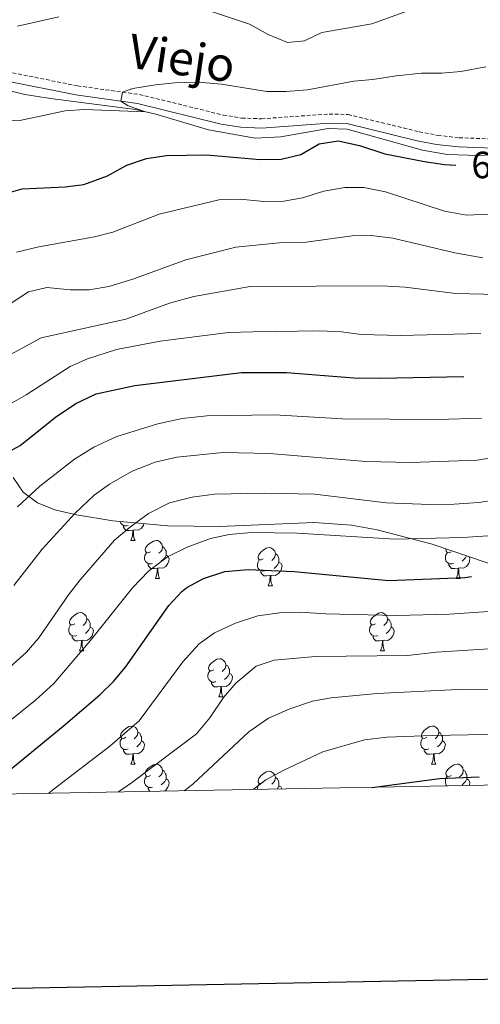
# Model space of a CAD drawing. Units: metres. Extents: x 623958 to 628466, y 4710637 to 4713688.
# Drawn here: x 625039 to 625161, y 4710994 to 4711254 of the extents above; entities that cross this region are included whole.
import ezdxf
from ezdxf.enums import TextEntityAlignment as Align

# ---------------------------------------------------------------- set-up
doc = ezdxf.new("R2010")
doc.units = ezdxf.units.M
doc.header["$MEASUREMENT"] = 0
doc.linetypes.add('TRAZOSX2', pattern=[1.5, 1, -0.5])
for name, color, linetype, lineweight in [('Level 16', 19, 'Continuous', 0), ('Level 21', 19, 'TRAZOSX2', 0), ('Level 35', 92, 'Continuous', 0), ('Level 36', 92, 'Continuous', 0), ('Level 4', 36, 'Continuous', 30), ('Level 41', 39, 'Continuous', 0), ('Level 44', 19, 'Continuous', 0), ('Level 5', 39, 'TRAZOSX2', 0), ('Level 61', 19, 'Continuous', 0), ('Level 63', 7, 'Continuous', 0)]:
    doc.layers.add(name, color=color, linetype=linetype, lineweight=lineweight)
doc.styles.add('Arial', font='ARIAL.TTF', dxfattribs={"height": 0.2})

msp = doc.modelspace()

# ---------------------------------------------------------------- linework, layer by layer
at = {"layer": 'Level 16', "color": 5, "linetype": 'Continuous', "lineweight": 0, "ltscale": 0.5}
msp.add_polyline3d([(625034.18, 4711235.94, 616.78), (625040.52, 4711234.4, 617.52), (625047.22, 4711233.28, 618.13), (625069.66, 4711230.43, 619.81), (625075.02, 4711229.19, 620.21), (625088.94, 4711225.04, 620.98), (625101.23, 4711222.88, 621.6), (625107.95, 4711223.18, 621.68), (625120.43, 4711225.4, 621.95), (625125.46, 4711225.26, 622.2), (625145.35, 4711219.73, 622.91), (625151.89, 4711218.54, 623.21), (625160.24, 4711218.3, 623.38), (625193.11, 4711220.11, 624.4)], dxfattribs=at)
at = {"layer": 'Level 21', "color": 19, "linetype": 'TRAZOSX2', "lineweight": 0}
msp.add_polyline3d([(625035.77, 4711240.38, 617.31), (625054.36, 4711236.66, 619.15), (625070.69, 4711234.37, 620.33), (625092.76, 4711228.97, 621.48), (625097.71, 4711228.15, 621.59), (625102.87, 4711227.97, 621.71), (625120.71, 4711229.23, 622.37), (625125.72, 4711229.11, 622.53), (625144.47, 4711224.53, 623.09), (625149.38, 4711223.6, 623.3), (625155.01, 4711222.97, 623.56), (625164.03, 4711222.64, 623.77)], dxfattribs=at)
at = {"layer": 'Level 21', "color": 19, "linetype": 'Continuous', "lineweight": 0}
msp.add_polyline3d([(625035.38, 4711237.98, 617.31), (625053.95, 4711234.26, 619.15), (625070.23, 4711231.98, 620.33), (625092.27, 4711226.59, 621.48), (625097.47, 4711225.73, 621.59), (625102.91, 4711225.54, 621.71), (625120.77, 4711226.8, 622.37), (625125.4, 4711226.69, 622.53), (625143.95, 4711222.15, 623.09), (625149.02, 4711221.19, 623.3), (625154.83, 4711220.54, 623.56), (625164.05, 4711220.21, 623.77)], dxfattribs=at)
at = {"layer": 'Level 35', "color": 92, "linetype": 'Continuous', "lineweight": 0, "ltscale": 0.5}
msp.add_polyline3d([(625037.37, 4711133.32, 657.6), (625040.01, 4711129.5, 659.51), (625043.85, 4711126.66, 661.39), (625048.4, 4711124.81, 663.22), (625054.09, 4711123.52, 665.23), (625063.66, 4711121.95, 667.95), (625078.21, 4711120.63, 670.75), (625091.85, 4711120.41, 672.53), (625116.8, 4711121.45, 675.35), (625126.66, 4711120.75, 676.28), (625133.43, 4711119.53, 676.86), (625147.86, 4711115.79, 678.1), (625166.83, 4711109.36, 679.75)], dxfattribs=at)
at = {"layer": 'Level 36', "color": 92, "linetype": 'Continuous', "lineweight": 0}
for p, q in [((625070.03, 4711121.37, 0.01), (625069.98, 4711121.33, 0.01)), ((625068.42, 4711116.76, 0.01), (625069.54, 4711116.76, 0.01)), ((625074.9, 4711106.73, 0.01), (625076.02, 4711106.73, 0.01)), ((625154.22, 4711106.73, 0.01), (625155.35, 4711106.73, 0.01)), ((625104.67, 4711104.82, 0.01), (625105.79, 4711104.82, 0.01)), ((625054.92, 4711087.68, 0.01), (625056.04, 4711087.68, 0.01)), ((625134.24, 4711087.68, 0.01), (625135.37, 4711087.68, 0.01)), ((625091.61, 4711075.54, 0.01), (625092.73, 4711075.54, 0.01)), ((625068.42, 4711057.77, 0.01), (625069.54, 4711057.77, 0.01)), ((625147.75, 4711057.77, 0.01), (625148.87, 4711057.77, 0.01))]:
    msp.add_line(p, q, dxfattribs=at)
for points in [[(625067.7, 4711120.74, 0.01), (625067.28, 4711120.58, 0.01), (625066.7, 4711120.64, 0.01), (625066.22, 4711120.85, 0.01), (625065.8, 4711121.28, 0.01), (625065.61, 4711121.77, 0.01)], [(625071.9, 4711121.2, 0.01), (625071.74, 4711120.69, 0.01), (625071.15, 4711119.95, 0.01), (625070.36, 4711119.47, 0.01), (625069.5, 4711119.58, 0.01), (625069.08, 4711119.45, 0.01)], [(625068.96, 4711119.45, 0.01), (625068.08, 4711119.36, 0.01), (625067.23, 4711119.36, 0.01), (625066.8, 4711119.79, 0.01), (625066.48, 4711120.27, 0.01), (625066.48, 4711120.58, 0.01)], [(625068.42, 4711116.76, 0.01), (625068.86, 4711117.92, 0.01), (625068.96, 4711119.45, 0.01), (625069.08, 4711119.45, 0.01), (625069.11, 4711118.86, 0.01), (625069.14, 4711118.18, 0.01), (625069.22, 4711117.56, 0.01), (625069.33, 4711117.16, 0.01), (625069.54, 4711116.76, 0.01)], [(625073.6, 4711113.79, 0.01), (625073.06, 4711113.52, 0.01), (625072.54, 4711113.58, 0.01), (625072.27, 4711113.95, 0.01), (625072.22, 4711114.37, 0.01), (625072.38, 4711114.89, 0.01), (625072.86, 4711115.49, 0.01), (625073.49, 4711116.02, 0.01), (625074.39, 4711116.6, 0.01), (625075.14, 4711116.76, 0.01), (625075.56, 4711116.71, 0.01), (625076.09, 4711116.39, 0.01), (625076.62, 4711115.81, 0.01), (625076.78, 4711115.17, 0.01), (625076.67, 4711114.32, 0.01), (625076.24, 4711113.79, 0.01), (625075.82, 4711113.36, 0.01)], [(625074.18, 4711110.71, 0.01), (625073.76, 4711110.55, 0.01), (625073.17, 4711110.61, 0.01), (625072.7, 4711110.82, 0.01), (625072.27, 4711111.24, 0.01), (625072.06, 4711111.83, 0.01), (625072.06, 4711112.25, 0.01), (625072.11, 4711112.83, 0.01), (625072.54, 4711113.52, 0.01)], [(625076.78, 4711115.17, 0.01), (625077.26, 4711114.85, 0.01), (625077.57, 4711114.21, 0.01), (625077.73, 4711113.89, 0.01), (625077.73, 4711113.31, 0.01), (625077.73, 4711112.89, 0.01), (625077.36, 4711112.2, 0.01), (625076.94, 4711111.72, 0.01), (625076.46, 4711111.3, 0.01)], [(625103.37, 4711111.88, 0.01), (625102.84, 4711111.62, 0.01), (625102.31, 4711111.67, 0.01), (625102.04, 4711112.04, 0.01), (625101.99, 4711112.47, 0.01), (625102.15, 4711112.99, 0.01), (625102.63, 4711113.58, 0.01), (625103.26, 4711114.11, 0.01), (625104.16, 4711114.7, 0.01), (625104.91, 4711114.86, 0.01), (625105.33, 4711114.8, 0.01), (625105.86, 4711114.49, 0.01), (625106.39, 4711113.9, 0.01), (625106.55, 4711113.26, 0.01), (625106.44, 4711112.41, 0.01), (625106.02, 4711111.88, 0.01), (625105.6, 4711111.46, 0.01)], [(625153.51, 4711110.71, 0.01), (625153.08, 4711110.55, 0.01), (625152.5, 4711110.61, 0.01), (625152.02, 4711110.82, 0.01), (625151.6, 4711111.24, 0.01), (625151.38, 4711111.83, 0.01), (625151.38, 4711112.25, 0.01), (625151.44, 4711112.83, 0.01), (625151.86, 4711113.52, 0.01)], [(625152.92, 4711113.79, 0.01), (625152.39, 4711113.52, 0.01), (625151.86, 4711113.58, 0.01), (625151.6, 4711113.95, 0.01), (625151.54, 4711114.37, 0.01), (625151.59, 4711114.53, 0.01)], [(625077.73, 4711112.89, 0.01), (625078.18, 4711112.64, 0.01), (625078.53, 4711112.02, 0.01), (625078.42, 4711111.3, 0.01), (625078.21, 4711110.66, 0.01), (625077.62, 4711109.92, 0.01), (625076.83, 4711109.44, 0.01), (625075.98, 4711109.54, 0.01), (625075.55, 4711109.41, 0.01)], [(625103.95, 4711108.8, 0.01), (625103.53, 4711108.64, 0.01), (625102.94, 4711108.7, 0.01), (625102.47, 4711108.91, 0.01), (625102.04, 4711109.34, 0.01), (625101.83, 4711109.92, 0.01), (625101.83, 4711110.34, 0.01), (625101.88, 4711110.93, 0.01), (625102.31, 4711111.62, 0.01)], [(625107.5, 4711110.98, 0.01), (625107.96, 4711110.73, 0.01), (625108.3, 4711110.12, 0.01), (625108.19, 4711109.39, 0.01), (625107.98, 4711108.75, 0.01), (625107.4, 4711108.01, 0.01), (625106.6, 4711107.53, 0.01), (625105.75, 4711107.64, 0.01), (625105.32, 4711107.51, 0.01)], [(625106.55, 4711113.26, 0.01), (625107.03, 4711112.95, 0.01), (625107.34, 4711112.31, 0.01), (625107.5, 4711111.99, 0.01), (625107.5, 4711111.41, 0.01), (625107.5, 4711110.98, 0.01), (625107.13, 4711110.29, 0.01), (625106.71, 4711109.81, 0.01), (625106.23, 4711109.39, 0.01)], [(625157.59, 4711112.49, 0.01), (625157.86, 4711112.02, 0.01), (625157.75, 4711111.3, 0.01), (625157.54, 4711110.66, 0.01), (625156.95, 4711109.92, 0.01), (625156.16, 4711109.44, 0.01), (625155.31, 4711109.54, 0.01), (625154.88, 4711109.41, 0.01)], [(625156.96, 4711112.71, 0.01), (625156.69, 4711112.2, 0.01), (625156.27, 4711111.72, 0.01), (625155.79, 4711111.3, 0.01)], [(625075.44, 4711109.41, 0.01), (625074.55, 4711109.33, 0.01), (625073.7, 4711109.33, 0.01), (625073.28, 4711109.76, 0.01), (625072.96, 4711110.23, 0.01), (625072.96, 4711110.55, 0.01)], [(625074.9, 4711106.73, 0.01), (625075.33, 4711107.89, 0.01), (625075.44, 4711109.41, 0.01), (625075.55, 4711109.41, 0.01), (625075.58, 4711108.83, 0.01), (625075.62, 4711108.14, 0.01), (625075.69, 4711107.53, 0.01), (625075.8, 4711107.13, 0.01), (625076.02, 4711106.73, 0.01)], [(625105.21, 4711107.51, 0.01), (625104.32, 4711107.42, 0.01), (625103.48, 4711107.42, 0.01), (625103.05, 4711107.85, 0.01), (625102.73, 4711108.33, 0.01), (625102.73, 4711108.64, 0.01)], [(625154.77, 4711109.41, 0.01), (625153.88, 4711109.33, 0.01), (625153.03, 4711109.33, 0.01), (625152.61, 4711109.76, 0.01), (625152.29, 4711110.23, 0.01), (625152.29, 4711110.55, 0.01)], [(625154.22, 4711106.73, 0.01), (625154.66, 4711107.89, 0.01), (625154.77, 4711109.41, 0.01), (625154.88, 4711109.41, 0.01), (625154.91, 4711108.83, 0.01), (625154.95, 4711108.14, 0.01), (625155.02, 4711107.53, 0.01), (625155.13, 4711107.13, 0.01), (625155.35, 4711106.73, 0.01)], [(625104.67, 4711104.82, 0.01), (625105.1, 4711105.98, 0.01), (625105.21, 4711107.51, 0.01), (625105.32, 4711107.51, 0.01), (625105.36, 4711106.92, 0.01), (625105.39, 4711106.24, 0.01), (625105.46, 4711105.62, 0.01), (625105.58, 4711105.22, 0.01), (625105.79, 4711104.82, 0.01)], [(625053.62, 4711094.74, 0.01), (625053.09, 4711094.47, 0.01), (625052.56, 4711094.53, 0.01), (625052.29, 4711094.9, 0.01), (625052.24, 4711095.32, 0.01), (625052.4, 4711095.84, 0.01), (625052.88, 4711096.44, 0.01), (625053.51, 4711096.97, 0.01), (625054.41, 4711097.55, 0.01), (625055.16, 4711097.71, 0.01), (625055.58, 4711097.66, 0.01), (625056.11, 4711097.34, 0.01), (625056.64, 4711096.76, 0.01), (625056.8, 4711096.12, 0.01), (625056.69, 4711095.27, 0.01), (625056.27, 4711094.74, 0.01), (625055.85, 4711094.31, 0.01)], [(625056.8, 4711096.12, 0.01), (625057.28, 4711095.8, 0.01), (625057.59, 4711095.16, 0.01), (625057.75, 4711094.84, 0.01), (625057.75, 4711094.26, 0.01), (625057.75, 4711093.84, 0.01), (625057.38, 4711093.15, 0.01), (625056.96, 4711092.67, 0.01), (625056.48, 4711092.25, 0.01)], [(625132.94, 4711094.74, 0.01), (625132.41, 4711094.47, 0.01), (625131.88, 4711094.53, 0.01), (625131.62, 4711094.9, 0.01), (625131.56, 4711095.32, 0.01), (625131.72, 4711095.84, 0.01), (625132.2, 4711096.44, 0.01), (625132.84, 4711096.97, 0.01), (625133.74, 4711097.55, 0.01), (625134.48, 4711097.71, 0.01), (625134.91, 4711097.66, 0.01), (625135.44, 4711097.34, 0.01), (625135.97, 4711096.76, 0.01), (625136.13, 4711096.12, 0.01), (625136.02, 4711095.27, 0.01), (625135.59, 4711094.74, 0.01), (625135.17, 4711094.31, 0.01)], [(625136.13, 4711096.12, 0.01), (625136.6, 4711095.8, 0.01), (625136.92, 4711095.16, 0.01), (625137.08, 4711094.84, 0.01), (625137.08, 4711094.26, 0.01), (625137.08, 4711093.84, 0.01), (625136.71, 4711093.15, 0.01), (625136.29, 4711092.67, 0.01), (625135.81, 4711092.25, 0.01)], [(625054.2, 4711091.66, 0.01), (625053.78, 4711091.5, 0.01), (625053.19, 4711091.56, 0.01), (625052.72, 4711091.77, 0.01), (625052.29, 4711092.19, 0.01), (625052.08, 4711092.78, 0.01), (625052.08, 4711093.2, 0.01), (625052.13, 4711093.78, 0.01), (625052.56, 4711094.47, 0.01)], [(625057.75, 4711093.84, 0.01), (625058.21, 4711093.59, 0.01), (625058.55, 4711092.97, 0.01), (625058.44, 4711092.25, 0.01), (625058.23, 4711091.61, 0.01), (625057.65, 4711090.87, 0.01), (625056.85, 4711090.39, 0.01), (625056, 4711090.49, 0.01), (625055.57, 4711090.36, 0.01)], [(625133.53, 4711091.66, 0.01), (625133.1, 4711091.5, 0.01), (625132.52, 4711091.56, 0.01), (625132.04, 4711091.77, 0.01), (625131.62, 4711092.19, 0.01), (625131.4, 4711092.78, 0.01), (625131.4, 4711093.2, 0.01), (625131.46, 4711093.78, 0.01), (625131.88, 4711094.47, 0.01)], [(625137.08, 4711093.84, 0.01), (625137.53, 4711093.59, 0.01), (625137.88, 4711092.97, 0.01), (625137.77, 4711092.25, 0.01), (625137.56, 4711091.61, 0.01), (625136.97, 4711090.87, 0.01), (625136.18, 4711090.39, 0.01), (625135.33, 4711090.49, 0.01), (625134.9, 4711090.36, 0.01)], [(625055.46, 4711090.36, 0.01), (625054.57, 4711090.28, 0.01), (625053.73, 4711090.28, 0.01), (625053.3, 4711090.71, 0.01), (625052.98, 4711091.18, 0.01), (625052.98, 4711091.5, 0.01)], [(625054.92, 4711087.68, 0.01), (625055.35, 4711088.84, 0.01), (625055.46, 4711090.36, 0.01), (625055.57, 4711090.36, 0.01), (625055.61, 4711089.78, 0.01), (625055.64, 4711089.09, 0.01), (625055.71, 4711088.48, 0.01), (625055.83, 4711088.08, 0.01), (625056.04, 4711087.68, 0.01)], [(625134.79, 4711090.36, 0.01), (625133.9, 4711090.28, 0.01), (625133.05, 4711090.28, 0.01), (625132.63, 4711090.71, 0.01), (625132.31, 4711091.18, 0.01), (625132.31, 4711091.5, 0.01)], [(625134.24, 4711087.68, 0.01), (625134.68, 4711088.84, 0.01), (625134.79, 4711090.36, 0.01), (625134.9, 4711090.36, 0.01), (625134.93, 4711089.78, 0.01), (625134.97, 4711089.09, 0.01), (625135.04, 4711088.48, 0.01), (625135.15, 4711088.08, 0.01), (625135.37, 4711087.68, 0.01)], [(625090.31, 4711082.6, 0.01), (625089.78, 4711082.33, 0.01), (625089.25, 4711082.39, 0.01), (625088.98, 4711082.76, 0.01), (625088.93, 4711083.18, 0.01), (625089.09, 4711083.7, 0.01), (625089.57, 4711084.3, 0.01), (625090.2, 4711084.83, 0.01), (625091.1, 4711085.41, 0.01), (625091.85, 4711085.57, 0.01), (625092.27, 4711085.52, 0.01), (625092.8, 4711085.2, 0.01), (625093.33, 4711084.62, 0.01), (625093.49, 4711083.98, 0.01), (625093.38, 4711083.13, 0.01), (625092.96, 4711082.6, 0.01), (625092.54, 4711082.17, 0.01)], [(625090.89, 4711079.52, 0.01), (625090.47, 4711079.36, 0.01), (625089.88, 4711079.42, 0.01), (625089.41, 4711079.63, 0.01), (625088.98, 4711080.05, 0.01), (625088.77, 4711080.64, 0.01), (625088.77, 4711081.06, 0.01), (625088.82, 4711081.64, 0.01), (625089.25, 4711082.33, 0.01)], [(625093.49, 4711083.98, 0.01), (625093.97, 4711083.66, 0.01), (625094.28, 4711083.02, 0.01), (625094.44, 4711082.7, 0.01), (625094.44, 4711082.12, 0.01), (625094.44, 4711081.7, 0.01), (625094.07, 4711081.01, 0.01), (625093.65, 4711080.53, 0.01), (625093.17, 4711080.11, 0.01)], [(625094.44, 4711081.7, 0.01), (625094.9, 4711081.45, 0.01), (625095.24, 4711080.83, 0.01), (625095.13, 4711080.11, 0.01), (625094.92, 4711079.47, 0.01), (625094.34, 4711078.73, 0.01), (625093.54, 4711078.25, 0.01), (625092.69, 4711078.35, 0.01), (625092.26, 4711078.22, 0.01)], [(625092.15, 4711078.22, 0.01), (625091.26, 4711078.14, 0.01), (625090.42, 4711078.14, 0.01), (625089.99, 4711078.57, 0.01), (625089.67, 4711079.04, 0.01), (625089.67, 4711079.36, 0.01)], [(625091.61, 4711075.54, 0.01), (625092.04, 4711076.7, 0.01), (625092.15, 4711078.22, 0.01), (625092.26, 4711078.22, 0.01), (625092.3, 4711077.64, 0.01), (625092.33, 4711076.95, 0.01), (625092.4, 4711076.34, 0.01), (625092.52, 4711075.94, 0.01), (625092.73, 4711075.54, 0.01)], [(625067.12, 4711064.83, 0.01), (625066.59, 4711064.56, 0.01), (625066.06, 4711064.62, 0.01), (625065.8, 4711064.99, 0.01), (625065.74, 4711065.42, 0.01), (625065.9, 4711065.94, 0.01), (625066.38, 4711066.53, 0.01), (625067.02, 4711067.06, 0.01), (625067.92, 4711067.64, 0.01), (625068.66, 4711067.8, 0.01), (625069.08, 4711067.75, 0.01), (625069.62, 4711067.44, 0.01), (625070.14, 4711066.85, 0.01), (625070.3, 4711066.21, 0.01), (625070.2, 4711065.36, 0.01), (625069.77, 4711064.83, 0.01), (625069.35, 4711064.4, 0.01)], [(625146.45, 4711064.83, 0.01), (625145.92, 4711064.56, 0.01), (625145.39, 4711064.62, 0.01), (625145.12, 4711064.99, 0.01), (625145.07, 4711065.42, 0.01), (625145.23, 4711065.94, 0.01), (625145.71, 4711066.53, 0.01), (625146.34, 4711067.06, 0.01), (625147.24, 4711067.64, 0.01), (625147.99, 4711067.8, 0.01), (625148.41, 4711067.75, 0.01), (625148.94, 4711067.44, 0.01), (625149.47, 4711066.85, 0.01), (625149.63, 4711066.21, 0.01), (625149.52, 4711065.36, 0.01), (625149.1, 4711064.83, 0.01), (625148.68, 4711064.4, 0.01)], [(625067.7, 4711061.75, 0.01), (625067.28, 4711061.59, 0.01), (625066.7, 4711061.65, 0.01), (625066.22, 4711061.86, 0.01), (625065.8, 4711062.28, 0.01), (625065.58, 4711062.87, 0.01), (625065.58, 4711063.29, 0.01), (625065.64, 4711063.88, 0.01), (625066.06, 4711064.56, 0.01)], [(625070.3, 4711066.21, 0.01), (625070.78, 4711065.9, 0.01), (625071.1, 4711065.26, 0.01), (625071.26, 4711064.94, 0.01), (625071.26, 4711064.36, 0.01), (625071.26, 4711063.93, 0.01), (625070.88, 4711063.24, 0.01), (625070.46, 4711062.76, 0.01), (625069.98, 4711062.34, 0.01)], [(625147.03, 4711061.75, 0.01), (625146.61, 4711061.59, 0.01), (625146.02, 4711061.65, 0.01), (625145.55, 4711061.86, 0.01), (625145.12, 4711062.28, 0.01), (625144.91, 4711062.87, 0.01), (625144.91, 4711063.29, 0.01), (625144.96, 4711063.88, 0.01), (625145.39, 4711064.56, 0.01)], [(625149.63, 4711066.21, 0.01), (625150.11, 4711065.9, 0.01), (625150.42, 4711065.26, 0.01), (625150.58, 4711064.94, 0.01), (625150.58, 4711064.36, 0.01), (625150.58, 4711063.93, 0.01), (625150.21, 4711063.24, 0.01), (625149.79, 4711062.76, 0.01), (625149.31, 4711062.34, 0.01)], [(625068.96, 4711060.46, 0.01), (625068.08, 4711060.37, 0.01), (625067.23, 4711060.37, 0.01), (625066.8, 4711060.8, 0.01), (625066.48, 4711061.28, 0.01), (625066.48, 4711061.59, 0.01)], [(625071.26, 4711063.93, 0.01), (625071.71, 4711063.68, 0.01), (625072.06, 4711063.06, 0.01), (625071.94, 4711062.34, 0.01), (625071.74, 4711061.7, 0.01), (625071.15, 4711060.96, 0.01), (625070.36, 4711060.48, 0.01), (625069.5, 4711060.58, 0.01), (625069.08, 4711060.46, 0.01)], [(625148.29, 4711060.46, 0.01), (625147.4, 4711060.37, 0.01), (625146.56, 4711060.37, 0.01), (625146.13, 4711060.8, 0.01), (625145.81, 4711061.28, 0.01), (625145.81, 4711061.59, 0.01)], [(625150.58, 4711063.93, 0.01), (625151.04, 4711063.68, 0.01), (625151.38, 4711063.06, 0.01), (625151.27, 4711062.34, 0.01), (625151.06, 4711061.7, 0.01), (625150.48, 4711060.96, 0.01), (625149.68, 4711060.48, 0.01), (625148.83, 4711060.58, 0.01), (625148.4, 4711060.46, 0.01)], [(625068.42, 4711057.77, 0.01), (625068.86, 4711058.93, 0.01), (625068.96, 4711060.46, 0.01), (625069.08, 4711060.46, 0.01), (625069.11, 4711059.87, 0.01), (625069.14, 4711059.18, 0.01), (625069.22, 4711058.57, 0.01), (625069.33, 4711058.17, 0.01), (625069.54, 4711057.77, 0.01)], [(625147.75, 4711057.77, 0.01), (625148.18, 4711058.93, 0.01), (625148.29, 4711060.46, 0.01), (625148.4, 4711060.46, 0.01), (625148.44, 4711059.87, 0.01), (625148.47, 4711059.18, 0.01), (625148.54, 4711058.57, 0.01), (625148.66, 4711058.17, 0.01), (625148.87, 4711057.77, 0.01)], [(625073.6, 4711054.8, 0.01), (625073.06, 4711054.53, 0.01), (625072.54, 4711054.58, 0.01), (625072.27, 4711054.96, 0.01), (625072.22, 4711055.38, 0.01), (625072.38, 4711055.9, 0.01), (625072.86, 4711056.5, 0.01), (625073.49, 4711057.02, 0.01), (625074.39, 4711057.61, 0.01), (625075.14, 4711057.77, 0.01), (625075.56, 4711057.72, 0.01), (625076.09, 4711057.4, 0.01), (625076.62, 4711056.82, 0.01), (625076.78, 4711056.18, 0.01), (625076.67, 4711055.32, 0.01), (625076.24, 4711054.8, 0.01), (625075.82, 4711054.37, 0.01)], [(625152.92, 4711054.8, 0.01), (625152.39, 4711054.53, 0.01), (625151.86, 4711054.58, 0.01), (625151.6, 4711054.96, 0.01), (625151.54, 4711055.38, 0.01), (625151.7, 4711055.9, 0.01), (625152.18, 4711056.5, 0.01), (625152.82, 4711057.02, 0.01), (625153.72, 4711057.61, 0.01), (625154.46, 4711057.77, 0.01), (625154.89, 4711057.72, 0.01), (625155.42, 4711057.4, 0.01), (625155.95, 4711056.82, 0.01), (625156.11, 4711056.18, 0.01), (625156, 4711055.32, 0.01), (625155.57, 4711054.8, 0.01), (625155.15, 4711054.37, 0.01)], [(625074.18, 4711051.72, 0.01), (625073.76, 4711051.56, 0.01), (625073.17, 4711051.62, 0.01), (625072.7, 4711051.82, 0.01), (625072.27, 4711052.25, 0.01), (625072.06, 4711052.84, 0.01), (625072.06, 4711053.26, 0.01), (625072.11, 4711053.84, 0.01), (625072.54, 4711054.53, 0.01)], [(625076.78, 4711056.18, 0.01), (625077.26, 4711055.86, 0.01), (625077.57, 4711055.22, 0.01), (625077.73, 4711054.9, 0.01), (625077.73, 4711054.32, 0.01), (625077.73, 4711053.9, 0.01), (625077.36, 4711053.2, 0.01), (625076.94, 4711052.72, 0.01), (625076.46, 4711052.3, 0.01)], [(625077.73, 4711053.9, 0.01), (625078.18, 4711053.64, 0.01), (625078.53, 4711053.03, 0.01), (625078.42, 4711052.3, 0.01), (625078.21, 4711051.66, 0.01), (625077.62, 4711050.92, 0.01), (625077.15, 4711050.63, 0.01)], [(625103.37, 4711052.89, 0.01), (625102.84, 4711052.62, 0.01), (625102.31, 4711052.68, 0.01), (625102.04, 4711053.05, 0.01), (625101.99, 4711053.48, 0.01), (625102.15, 4711054, 0.01), (625102.63, 4711054.59, 0.01), (625103.26, 4711055.12, 0.01), (625104.16, 4711055.7, 0.01), (625104.91, 4711055.86, 0.01), (625105.33, 4711055.81, 0.01), (625105.86, 4711055.5, 0.01), (625106.39, 4711054.91, 0.01), (625106.55, 4711054.27, 0.01), (625106.44, 4711053.42, 0.01), (625106.02, 4711052.89, 0.01), (625105.6, 4711052.46, 0.01)], [(625106.55, 4711054.27, 0.01), (625107.03, 4711053.96, 0.01), (625107.34, 4711053.32, 0.01), (625107.5, 4711053, 0.01), (625107.5, 4711052.42, 0.01), (625107.5, 4711051.99, 0.01), (625107.13, 4711051.3, 0.01), (625107.02, 4711051.18, 0.01)], [(625151.85, 4711052, 0.01), (625151.6, 4711052.25, 0.01), (625151.38, 4711052.84, 0.01), (625151.38, 4711053.26, 0.01), (625151.44, 4711053.84, 0.01), (625151.86, 4711054.53, 0.01)], [(625156.11, 4711056.18, 0.01), (625156.58, 4711055.86, 0.01), (625156.9, 4711055.22, 0.01), (625157.06, 4711054.9, 0.01), (625157.06, 4711054.32, 0.01), (625157.06, 4711053.9, 0.01), (625156.69, 4711053.2, 0.01), (625156.27, 4711052.72, 0.01), (625155.79, 4711052.3, 0.01)], [(625157.06, 4711053.9, 0.01), (625157.51, 4711053.64, 0.01), (625157.86, 4711053.03, 0.01), (625157.75, 4711052.3, 0.01), (625157.69, 4711052.1, 0.01)], [(625073.47, 4711050.57, 0.01), (625073.28, 4711050.76, 0.01), (625072.96, 4711051.24, 0.01), (625072.96, 4711051.56, 0.01)], [(625101.83, 4711051.08, 0.01), (625101.83, 4711051.35, 0.01), (625101.88, 4711051.94, 0.01), (625102.31, 4711052.62, 0.01)], [(625107.5, 4711051.99, 0.01), (625107.96, 4711051.74, 0.01), (625108.26, 4711051.2, 0.01)]]:
    msp.add_polyline3d(points, dxfattribs=at)
at = {"layer": 'Level 4', "color": 36, "linetype": 'Continuous', "lineweight": 30}
for points in [[(625033.49, 4711207.7, 625.01), (625039.74, 4711209.51, 625.01), (625051.08, 4711210.02, 625.01), (625056.04, 4711210.63, 625.01), (625062.24, 4711212.97, 625.01), (625067.41, 4711215.74, 625.01), (625072.6, 4711217.49, 625.01), (625077.86, 4711218.31, 625.01), (625088.39, 4711218.49, 625.01), (625102.58, 4711217.23, 625.01), (625108.05, 4711217.36, 625.01), (625113.3, 4711218.58, 625.01), (625118.13, 4711221.34, 625.01), (625123.09, 4711222.19, 625.01), (625128.76, 4711220.95, 625.01), (625135.39, 4711218.75, 625.01), (625145.86, 4711216.7, 625.01), (625151.18, 4711215.91, 625.01), (625154.12, 4711215.75, 625.01)], [(624967.75, 4711048.64, 650.01), (624969.08, 4711050.66, 650.01), (624975.9, 4711059.89, 650.01), (624984.78, 4711070.9, 650.01), (624995.87, 4711081.95, 650.01), (625004.75, 4711093.38, 650.01), (625011.28, 4711102.67, 650.01), (625014.53, 4711107.69, 650.01), (625016.14, 4711112.43, 650.01), (625016.89, 4711118.29, 650.01), (625018.32, 4711124.63, 650.01), (625020.61, 4711129.07, 650.01), (625024.56, 4711132.63, 650.01), (625034.37, 4711139.12, 650.01), (625039.23, 4711141.84, 650.01), (625048.59, 4711149.26, 650.01), (625053.96, 4711152.84, 650.01), (625059.29, 4711155.39, 650.01), (625069.49, 4711157.62, 650.01), (625097.64, 4711161.02, 650.01), (625109.5, 4711161.08, 650.01), (625127.27, 4711159.66, 650.01), (625134, 4711159.58, 650.01), (625156.29, 4711160, 650.01)], [(625029.97, 4711049.77, 675.01), (625031.78, 4711051.78, 675.01), (625035.37, 4711055.27, 675.01), (625050.55, 4711067.75, 675.01), (625060.3, 4711076.06, 675.01), (625063.89, 4711079.55, 675.01), (625067.02, 4711083.37, 675.01), (625078.49, 4711099.6, 675.01), (625081.86, 4711103.28, 675.01), (625083.19, 4711104.33, 675.01), (625087.6, 4711106.68, 675.01), (625093.25, 4711108.58, 675.01), (625099.35, 4711109.09, 675.01), (625111.53, 4711108.58, 675.01), (625136.5, 4711106.15, 675.01), (625156.51, 4711107, 675.01), (625158.3, 4711107.24, 675.01)], [(625131.96, 4711051.63, 700.01), (625149.79, 4711053.99, 700.01), (625160.33, 4711054.44, 700.01)]]:
    msp.add_polyline3d(points, dxfattribs=at)
at = {"layer": 'Level 5', "color": 36, "linetype": 'Continuous', "lineweight": 0}
for points in [[(625088.43, 4711256.74, 615.01), (625099.73, 4711252.93, 615.01), (625104.65, 4711250.19, 615.01), (625109.75, 4711248.08, 615.01), (625114.27, 4711248.51, 615.01), (625118.76, 4711250.7, 615.01), (625132, 4711253.06, 615.01), (625142.46, 4711256.79, 615.01)], [(625038.53, 4711252.41, 615.01), (625049.43, 4711254.82, 615.01)], [(625034.12, 4711227.64, 620.01), (625039.13, 4711227.55, 620.01), (625051.14, 4711230.04, 620.01), (625056.12, 4711230.44, 620.01), (625072.34, 4711229.81, 620.01), (625067.76, 4711231.36, 620.01), (625065.82, 4711232.6, 620.01), (625066.26, 4711234.99, 620.01), (625068.92, 4711235.92, 620.01), (625074.96, 4711236.97, 620.01), (625080.04, 4711237.49, 620.01), (625087.33, 4711237.56, 620.01), (625092.31, 4711237.14, 620.01), (625104.34, 4711235.15, 620.01), (625109.34, 4711235.18, 620.01), (625114.98, 4711235.62, 620.01), (625127.2, 4711237.91, 620.01), (625132.19, 4711238.3, 620.01), (625138.46, 4711239.3, 620.01), (625145.08, 4711240.01, 620.01), (625150.45, 4711240.01, 620.01), (625155.43, 4711240.41, 620.01), (625162.01, 4711241.69, 620.01)], [(625038.3, 4711192.76, 630.01), (625044.21, 4711194.23, 630.01), (625058.88, 4711196.8, 630.01), (625063.71, 4711198.11, 630.01), (625075.9, 4711202.85, 630.01), (625091.62, 4711206.61, 630.01), (625097.24, 4711206.8, 630.01), (625103.47, 4711206.19, 630.01), (625108.77, 4711206.25, 630.01), (625113.69, 4711207.16, 630.01), (625119.35, 4711208.91, 630.01), (625124.89, 4711209.86, 630.01), (625129.9, 4711209.89, 630.01), (625135.62, 4711208.68, 630.01), (625151.15, 4711203.59, 630.01), (625156.95, 4711202.59, 630.01), (625162.82, 4711202.82, 630.01)], [(625036.83, 4711179.31, 635.01), (625041.46, 4711182.35, 635.01), (625046.25, 4711183.47, 635.01), (625052.42, 4711182.82, 635.01), (625057.42, 4711182.82, 635.01), (625062.67, 4711183.78, 635.01), (625068.97, 4711185.63, 635.01), (625082.91, 4711190.8, 635.01), (625096.09, 4711194.08, 635.01), (625107.59, 4711195.22, 635.01), (625114.66, 4711195.41, 635.01), (625126.83, 4711197.06, 635.01), (625131.83, 4711197.22, 635.01), (625137.56, 4711196.49, 635.01), (625153.92, 4711192.65, 635.01), (625161.3, 4711191.32, 635.01)], [(625022.69, 4711158.21, 640.01), (625044.79, 4711170.19, 640.01), (625067.09, 4711175.09, 640.01), (625078.61, 4711179.3, 640.01), (625085.06, 4711181.08, 640.01), (625099.92, 4711183.72, 640.01), (625134.61, 4711183.94, 640.01), (625140.76, 4711183.52, 640.01), (625154.1, 4711181.93, 640.01), (625165.23, 4711181.59, 640.01)], [(625036.48, 4711152.73, 645.01), (625040.82, 4711155.19, 645.01), (625052.39, 4711162.68, 645.01), (625056.98, 4711164.65, 645.01), (625064.69, 4711167.11, 645.01), (625076.19, 4711169.31, 645.01), (625094.23, 4711171.57, 645.01), (625100.59, 4711171.82, 645.01), (625118.28, 4711172, 645.01), (625124, 4711171.78, 645.01), (625129.17, 4711171.06, 645.01), (625139.51, 4711170.8, 645.01), (625160.71, 4711171.35, 645.01)], [(625038.57, 4711125.6, 655.01), (625044.46, 4711131.06, 655.01), (625053.54, 4711138.19, 655.01), (625058.64, 4711141.36, 655.01), (625064.72, 4711144.14, 655.01), (625075.51, 4711147.52, 655.01), (625081.96, 4711148.95, 655.01), (625088.49, 4711149.66, 655.01), (625106.35, 4711149.93, 655.01), (625124.24, 4711148.82, 655.01), (625149.35, 4711148.69, 655.01), (625160.91, 4711149.05, 655.01)], [(625037.61, 4711104.85, 660.01), (625045.05, 4711114.5, 660.01), (625053.75, 4711123.93, 660.01), (625058.72, 4711128.73, 660.01), (625062.84, 4711131.56, 660.01), (625068.75, 4711135.04, 660.01), (625074.82, 4711137.37, 660.01), (625080.57, 4711138.73, 660.01), (625092.8, 4711139.93, 660.01), (625105.03, 4711139.69, 660.01), (625130.43, 4711137.55, 660.01), (625142.28, 4711137.31, 660.01), (625159.77, 4711137.96, 660.01), (625173.81, 4711140.25, 660.01)], [(625020.71, 4711069.22, 665.01), (625040.91, 4711087.32, 665.01), (625044.18, 4711091.11, 665.01), (625052.02, 4711102.44, 665.01), (625055.09, 4711106.39, 665.01), (625064.15, 4711116.82, 665.01), (625067.95, 4711120.07, 665.01), (625073.05, 4711123.84, 665.01), (625078.65, 4711126.69, 665.01), (625084.65, 4711128.18, 665.01), (625090.5, 4711128.94, 665.01), (625103.68, 4711129.23, 665.01), (625116.92, 4711128.96, 665.01), (625135.81, 4711126.68, 665.01), (625147.32, 4711126.26, 665.01), (625153.67, 4711126.33, 665.01), (625160.16, 4711126.78, 665.01), (625174.11, 4711128.89, 665.01)], [(625022.92, 4711058.3, 670.01), (625043.32, 4711074.62, 670.01), (625048.12, 4711078.99, 670.01), (625057.75, 4711090.28, 670.01), (625068.86, 4711104.24, 670.01), (625073.11, 4711108.62, 670.01), (625078.08, 4711112.4, 670.01), (625083.31, 4711114.95, 670.01), (625089.46, 4711117.29, 670.01), (625094.35, 4711118.36, 670.01), (625100.24, 4711118.83, 670.01), (625112.31, 4711118.71, 670.01), (625138.07, 4711117.07, 670.01), (625155.98, 4711117.54, 670.01), (625177.03, 4711118.94, 670.01)], [(625046.81, 4711050.08, 680.01), (625048.22, 4711051.28, 680.01), (625062.92, 4711062.53, 680.01), (625070.6, 4711069.19, 680.01), (625082.14, 4711084.7, 680.01), (625086.46, 4711089.52, 680.01), (625090.54, 4711092.42, 680.01), (625096, 4711094.98, 680.01), (625101.88, 4711096.86, 680.01), (625108.28, 4711097.73, 680.01), (625113.02, 4711097.84, 680.01), (625119.82, 4711097.36, 680.01), (625138.49, 4711096.97, 680.01), (625152.47, 4711097.3, 680.01), (625169.23, 4711098.46, 680.01)], [(625065.18, 4711050.41, 685.01), (625068.62, 4711052.79, 685.01), (625085.72, 4711065.71, 685.01), (625089.27, 4711069.95, 685.01), (625092.83, 4711075.37, 685.01), (625096.12, 4711079.13, 685.01), (625101.52, 4711083.56, 685.01), (625106.25, 4711085.22, 685.01), (625117.15, 4711086.16, 685.01), (625141.41, 4711086.38, 685.01), (625149.06, 4711087.25, 685.01), (625171.19, 4711088.67, 685.01)], [(625082.48, 4711050.73, 690.01), (625084.77, 4711052.48, 690.01), (625099.55, 4711066.31, 690.01), (625104.74, 4711069.89, 690.01), (625110.35, 4711072.35, 690.01), (625116.32, 4711074.4, 690.01), (625121.24, 4711075.28, 690.01), (625133.39, 4711076.43, 690.01), (625154.63, 4711077.42, 690.01), (625168.58, 4711077.51, 690.01), (625191.16, 4711076.17, 690.01), (625204.83, 4711074.56, 690.01), (625219.08, 4711071.69, 690.01), (625236.03, 4711066.59, 690.01), (625254.25, 4711060.4, 690.01), (625263.28, 4711057.96, 690.01), (625277.85, 4711055.09, 690.01), (625282.94, 4711054.38, 690.01)], [(625100.7, 4711051.06, 695.01), (625104, 4711053.6, 695.01), (625108.79, 4711056.16, 695.01), (625119.05, 4711061, 695.01), (625130.08, 4711064.15, 695.01), (625135.96, 4711064.83, 695.01), (625147.87, 4711065.33, 695.01), (625185.98, 4711066.03, 695.01), (625192.17, 4711065.79, 695.01), (625204.82, 4711064.66, 695.01), (625218.22, 4711062.34, 695.01), (625230.4, 4711059.29, 695.01), (625242.34, 4711055.35, 695.01), (625246.66, 4711053.72, 695.01)]]:
    msp.add_polyline3d(points, dxfattribs=at)
at = {"layer": 'Level 61', "color": 19, "linetype": 'Continuous', "lineweight": 0}
msp.add_polyline3d([(624878.29, 4711047.01, 0.01), (624836.81, 4713360.32, 0.01), (628257.17, 4713422.66, 0.01), (628299.81, 4711109.33, 0.01), (624878.29, 4711047.01, 0.01)], close=True, dxfattribs=at)
at = {"layer": 'Level 63', "linetype": 'Continuous', "lineweight": 30}
msp.add_polyline3d([(624766.72, 4713408.96, 0.01), (624812.74, 4710994.41, 0.01), (628367.07, 4711062.15, 0.01), (628321.12, 4713473.7, 0.01), (624766.72, 4713408.96, 0.01)], dxfattribs=at)

# ---------------------------------------------------------------- texts
at = {"layer": 'Level 41', "color": 39, "linetype": 'Continuous', "lineweight": 0, "style": 'Arial'}
msp.add_text('625', height=7, rotation=2.6682, dxfattribs=at).set_placement((625166.16, 4711216.03, 625.01), align=Align.MIDDLE_CENTER)
at = {"layer": 'Level 44', "color": 19, "linetype": 'Continuous', "lineweight": 0, "style": 'Arial'}
msp.add_text('Viejo', height=9, rotation=-8.2961, dxfattribs=at).set_placement((625080.89, 4711236.74, 619.68), align=Align.BOTTOM_CENTER)

doc.saveas('drawing.dxf')
